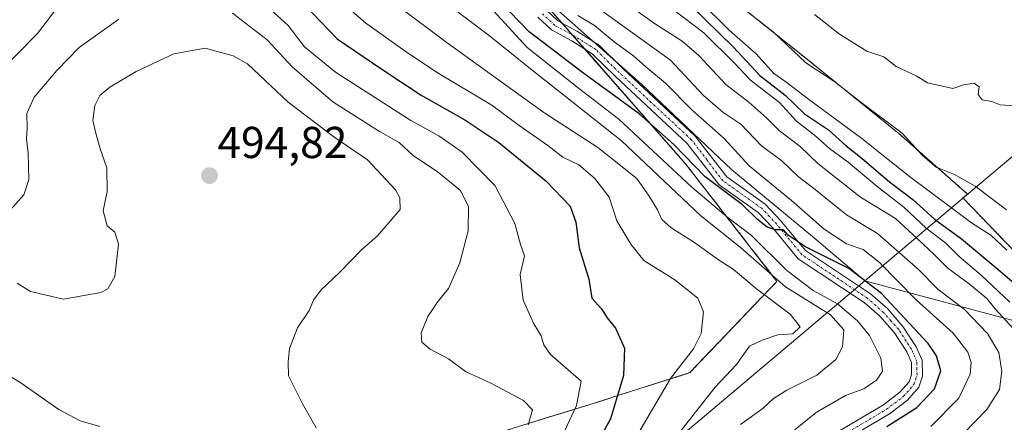
# Model space of a CAD drawing. Units: metres. Extents: x 641840 to 645311, y 4716002 to 4718386.
# Drawn here: x 644321 to 644542, y 4717102 to 4717193 of the extents above; entities that cross this region are included whole.
import ezdxf
from ezdxf.enums import TextEntityAlignment as Align

# ---------------------------------------------------------------- set-up
doc = ezdxf.new("R2010")
doc.units = ezdxf.units.M
doc.header["$MEASUREMENT"] = 0
doc.linetypes.add('TRAZO_Y_PUNTO', pattern=[1, 0.5, -0.25, 0, -0.25])
doc.linetypes.add('TRAZOS', pattern=[0.75, 0.5, -0.25])
for name, color, linetype, lineweight in [('Arbolado forestal', 92, 'TRAZOS', 0), ('Arbolado forestal CxS', 92, 'Continuous', 0), ('Camino', 19, 'Continuous', 0), ('Camino Cxs', 19, 'Continuous', 0), ('Camino eje', 39, 'TRAZO_Y_PUNTO', 13), ('Carátula', 7, 'Continuous', 5), ('Curva de nivel maestra', 36, 'Continuous', 30), ('Curva de nivel normal', 36, 'Continuous', 0), ('Espacio natural protegido', 2, 'Continuous', 13), ('Espacio natural protegido CxS', 2, 'Continuous', 0), ('Matorral', 135, 'Continuous', 0), ('Matorral CxS', 135, 'Continuous', 0), ('Municipio', 9, 'Continuous', 13), ('Municipio CxS', 142, 'Continuous', 0), ('Punto de cota en terreno', 7, 'Continuous', 0), ('Rótulo de punto de cota en terreno', 19, 'Continuous', 0)]:
    doc.layers.add(name, color=color, linetype=linetype, lineweight=lineweight)
doc.styles.add('Arial', font='txt', dxfattribs={"height": 0.2})

# ---------------------------------------------------------------- blocks, each defined once
blk = doc.blocks.new('*U170')
at = {"layer": 'Curva de nivel normal', "color": 36, "linetype": 'Continuous', "lineweight": 0}
blk.add_polyline3d([(644542.65, 4717150.18, 415), (644535.65, 4717155.49, 415), (644530.99, 4717158.07, 415), (644526.89, 4717159.76, 415), (644523.86, 4717162.36, 415), (644519.3, 4717167.38, 415), (644509.84, 4717174.51, 415), (644504.23, 4717178.91, 415), (644497.69, 4717183.13, 415), (644490.34, 4717190.12, 415), (644479.95, 4717198.27, 415)], dxfattribs=at)
blk = doc.blocks.new('*U177')
at = {"layer": 'Curva de nivel normal', "color": 36, "linetype": 'Continuous', "lineweight": 0}
blk.add_polyline3d([(644532.95, 4717099.89, 440), (644538.28, 4717105.39, 440), (644541.08, 4717109.88, 440), (644541.67, 4717113.99, 440), (644540.96, 4717118.15, 440), (644538.45, 4717122.4, 440), (644533.2, 4717127.9, 440), (644527.33, 4717132.27, 440), (644522.9, 4717136.85, 440), (644513.75, 4717144.86, 440), (644506.78, 4717149.04, 440), (644499.77, 4717154.76, 440), (644495.97, 4717157.65, 440), (644492.3, 4717161.19, 440), (644487.78, 4717164.56, 440), (644483.16, 4717169.39, 440), (644479.08, 4717172.12, 440), (644474.65, 4717175.87, 440), (644467.33, 4717183.76, 440), (644449.77, 4717196.4, 440)], dxfattribs=at)
blk = doc.blocks.new('*U182')
at = {"layer": 'Curva de nivel normal', "color": 36, "linetype": 'Continuous', "lineweight": 0}
blk.add_polyline3d([(644544.12, 4717123.66, 435), (644540.15, 4717127.99, 435), (644538.24, 4717130.29, 435), (644534.34, 4717133.59, 435), (644529.5, 4717137.06, 435), (644526.5, 4717140.17, 435), (644522.68, 4717143.75, 435), (644517.83, 4717148.21, 435), (644509.95, 4717153.05, 435), (644500.41, 4717160.57, 435), (644496.41, 4717164.35, 435), (644491.78, 4717167.88, 435), (644488.94, 4717170.76, 435), (644484.88, 4717174.33, 435), (644479.78, 4717178.26, 435), (644473.73, 4717184.77, 435), (644469.96, 4717188, 435), (644463.77, 4717191.96, 435), (644455.16, 4717198.15, 435)], dxfattribs=at)
blk = doc.blocks.new('*U189')
at = {"layer": 'Curva de nivel normal', "color": 36, "linetype": 'Continuous', "lineweight": 0}
blk.add_polyline3d([(644544.43, 4717173.49, 410), (644541.23, 4717173.76, 410), (644539.38, 4717174.5, 410), (644537.21, 4717174.86, 410), (644536.34, 4717176.06, 410), (644536.55, 4717177.74, 410), (644535.42, 4717178.56, 410), (644533.02, 4717178.25, 410), (644530.64, 4717177.37, 410), (644525.01, 4717178.7, 410), (644522.42, 4717180.22, 410), (644517.94, 4717182.32, 410), (644515.21, 4717184.52, 410), (644511.38, 4717185.76, 410), (644505.26, 4717189.56, 410), (644499.66, 4717194.02, 410)], dxfattribs=at)
blk = doc.blocks.new('*U193')
at = {"layer": 'Curva de nivel normal', "color": 36, "linetype": 'Continuous', "lineweight": 0}
blk.add_polyline3d([(644313.96, 4717115.9, 495), (644321.51, 4717111.54, 495), (644330.25, 4717105.38, 495), (644335.04, 4717102.8, 495), (644339.44, 4717101.56, 495)], dxfattribs=at)
blk = doc.blocks.new('*U199')
at = {"layer": 'Curva de nivel normal', "color": 36, "linetype": 'Continuous', "lineweight": 0}
blk.add_polyline3d([(644465.53, 4717196.9, 430), (644474.84, 4717189.87, 430), (644481.79, 4717182.98, 430), (644485.31, 4717179.27, 430), (644491.78, 4717174.25, 430), (644495.59, 4717170.1, 430), (644499.61, 4717166.89, 430), (644503.02, 4717163.9, 430), (644507.22, 4717160.89, 430), (644513.67, 4717155.38, 430), (644519.69, 4717150.74, 430), (644524.7, 4717146.08, 430), (644529.05, 4717142.67, 430), (644532.08, 4717139.7, 430), (644536.97, 4717135.54, 430), (644543.41, 4717129.45, 430)], dxfattribs=at)
blk = doc.blocks.new('5PATER')
at = {"layer": 'Carátula', "linetype": 'Continuous', "lineweight": 5}
h = blk.add_hatch(color=250, dxfattribs=at)
edge = h.paths.add_edge_path()
edge.add_ellipse((0, 0.01), major_axis=(-1.33, -1.34), ratio=0.999422, start_angle=0, end_angle=360)

msp = doc.modelspace()

# ---------------------------------------------------------------- linework, layer by layer
at = {"layer": 'Arbolado forestal', "color": 92, "linetype": 'TRAZOS', "lineweight": 0}
for points in [[(644380.3, 4717295.34, 408.83), (644370.25, 4717277.55, 425.98), (644415.13, 4717223.89, 439.76), (644429.63, 4717207.35, 443.22), (644436.56, 4717199.44, 444.28), (644443.07, 4717192.02, 445.61), (644445.4, 4717189.37, 446.17), (644448.12, 4717186.26, 446.93), (644470.74, 4717160.47, 450.68), (644491.23, 4717134.13, 459.59), (644471.71, 4717113.64, 468.15), (644450.25, 4717106.81, 477.98), (644421.95, 4717098.03, 487.43)], [(644687.4, 4717104.38, 413.75), (644683.43, 4717106.81, 413.97), (644673.99, 4717107.35, 413.22), (644649.28, 4717108.76, 414.7), (644588.79, 4717119.49, 413.67), (644581.83, 4717122.78, 413.55), (644553.67, 4717136.08, 417.16), (644548.86, 4717136.29, 419.53), (644532.92, 4717152.83, 417.06), (644533.96, 4717153.7, 416.21), (644518.55, 4717167.3, 415.16), (644498.06, 4717183.89, 413.66), (644478.54, 4717199.5, 414.58), (644462.93, 4717214.13, 414.14), (644457.08, 4717223.89, 413.25), (644452.2, 4717236.57, 408.37), (644453.52, 4717238.03, 407.72)]]:
    msp.add_polyline3d(points, dxfattribs=at)
at = {"layer": 'Arbolado forestal CxS', "color": 92, "linetype": 'Continuous', "lineweight": 0}
for points in [[(644088.97, 4717568.54, 418.01), (644124.91, 4717548.47, 416.84), (644160.02, 4717530.91, 414.55), (644195.13, 4717490.77, 414.97), (644201.84, 4717482.54, 415.32), (644210.26, 4717488.42, 414.71), (644210.26, 4717488.42, 414.71), (644243.89, 4717437.69, 416.77), (644262.73, 4717404.19, 419.1), (644293.21, 4717371.63, 415.88), (644311.6, 4717351.56, 413.18), (644336.67, 4717328.15, 409.13), (644376.79, 4717298.89, 408.04), (644380.3, 4717295.34, 408.83), (644370.25, 4717277.55, 425.98), (644415.13, 4717223.89, 439.76), (644470.74, 4717160.47, 450.68), (644491.23, 4717134.13, 459.59), (644471.71, 4717113.64, 468.16), (644450.25, 4717106.81, 477.98), (644421.95, 4717098.03, 487.43)], [(644548.86, 4717136.29, 419.53), (644532.92, 4717152.83, 417.06), (644533.96, 4717153.7, 416.21), (644518.55, 4717167.3, 415.16), (644498.06, 4717183.88, 413.66), (644478.54, 4717199.5, 414.58), (644462.93, 4717214.13, 414.14), (644457.08, 4717223.89, 413.25), (644452.2, 4717236.57, 408.37), (644453.52, 4717238.03, 407.72), (644477.53, 4717224.22, 407.56), (644489.94, 4717219.54, 407.39), (644489.94, 4717219.54, 407.39), (644490.07, 4717219.45, 407.39), (644490.25, 4717219.42, 407.37), (644496.39, 4717218.49, 406.93), (644513.56, 4717218.78, 406.97), (644518.99, 4717217.9, 407.03), (644531.59, 4717214.48, 407.16), (644541.84, 4717212.47, 407.13), (644552.88, 4717210.75, 407.22)]]:
    msp.add_polyline3d(points, dxfattribs=at)
at = {"layer": 'Camino', "color": 19, "linetype": 'Continuous', "lineweight": 0}
for points in [[(644439.49, 4717195.01, 444.66), (644442.1, 4717192.55, 445.47), (644446.49, 4717190.15, 445.93), (644451.33, 4717187.1, 446.59), (644456.71, 4717181.82, 446.86), (644472.92, 4717166.73, 447.51), (644479.97, 4717157.57, 448.57), (644488.61, 4717151.43, 448.4), (644492.05, 4717147.8, 449.19), (644497.63, 4717141.02, 449.69), (644512.22, 4717131.31, 450.18), (644515.97, 4717128, 450.72), (644519.48, 4717124.03, 450.36), (644522.46, 4717119.46, 450.56), (644523.77, 4717116.41, 450.6), (644523.83, 4717112.88, 450.59), (644523.01, 4717110.39, 450.33), (644520.46, 4717107.45, 450.26), (644516.48, 4717104.43, 450.31), (644504.02, 4717097.04, 449.75)], [(644502.68, 4717099.06, 450.27), (644515.13, 4717106.44, 450.8), (644518.8, 4717109.23, 450.66), (644520.86, 4717111.61, 450.78), (644521.4, 4717113.25, 450.72), (644521.36, 4717115.89, 450.87), (644520.32, 4717118.31, 451.14), (644517.55, 4717122.56, 451.08), (644514.25, 4717126.28, 451.39), (644510.74, 4717129.39, 451.37), (644495.99, 4717139.2, 450.99), (644490.23, 4717146.2, 450.41), (644487.01, 4717149.59, 449.48), (644478.27, 4717155.81, 449.79), (644471.12, 4717165.09, 448.51), (644455.04, 4717180.07, 447.61), (644449.82, 4717185.19, 447), (644445.26, 4717188.06, 446.59), (644440.67, 4717190.57, 446.41), (644437.64, 4717193.42, 445.63)]]:
    msp.add_polyline3d(points, dxfattribs=at)
at = {"layer": 'Camino Cxs', "color": 19, "linetype": 'Continuous', "lineweight": 0}
for points in [[(644439.49, 4717195.01, 444.66), (644442.1, 4717192.55, 445.47), (644446.49, 4717190.15, 445.93), (644451.33, 4717187.1, 446.59), (644456.71, 4717181.82, 446.86), (644472.92, 4717166.73, 447.51), (644479.97, 4717157.57, 448.57), (644488.61, 4717151.43, 448.4), (644492.05, 4717147.8, 449.19), (644497.63, 4717141.02, 449.69), (644512.22, 4717131.31, 450.18), (644515.97, 4717128, 450.72), (644519.48, 4717124.03, 450.36), (644522.46, 4717119.46, 450.56), (644523.77, 4717116.41, 450.6), (644523.83, 4717112.88, 450.59), (644523.01, 4717110.39, 450.33), (644520.46, 4717107.45, 450.26), (644516.48, 4717104.43, 450.31), (644504.02, 4717097.04, 449.75)], [(644502.68, 4717099.06, 450.27), (644515.13, 4717106.44, 450.8), (644518.8, 4717109.23, 450.66), (644520.86, 4717111.61, 450.78), (644521.4, 4717113.25, 450.72), (644521.36, 4717115.89, 450.87), (644520.32, 4717118.31, 451.14), (644517.55, 4717122.56, 451.08), (644514.25, 4717126.28, 451.39), (644510.74, 4717129.39, 451.37), (644495.99, 4717139.2, 450.99), (644490.23, 4717146.2, 450.41), (644487.01, 4717149.59, 449.48), (644478.27, 4717155.81, 449.79), (644471.12, 4717165.09, 448.51), (644455.04, 4717180.07, 447.61), (644449.82, 4717185.19, 447), (644445.26, 4717188.06, 446.59), (644440.67, 4717190.57, 446.41), (644437.64, 4717193.42, 445.63)]]:
    msp.add_polyline3d(points, dxfattribs=at)
at = {"layer": 'Camino eje', "color": 39, "linetype": 'TRAZO_Y_PUNTO', "lineweight": 13}
msp.add_polyline3d([(644503.35, 4717098.05, 450.01), (644515.81, 4717105.44, 450.48), (644517.64, 4717106.83, 450.3), (644519.63, 4717108.34, 450.5), (644521.94, 4717111, 450.58), (644522.62, 4717113.07, 450.66), (644522.6, 4717114.39, 450.71), (644522.57, 4717116.15, 450.74), (644521.39, 4717118.89, 450.95), (644518.52, 4717123.3, 450.83), (644516.76, 4717125.28, 450.85), (644515.11, 4717127.14, 451.01), (644513.36, 4717128.7, 450.85), (644511.48, 4717130.35, 450.78), (644504.19, 4717135.21, 450.67), (644496.81, 4717140.11, 450.28), (644491.14, 4717147, 449.76), (644489.53, 4717148.7, 449.41), (644487.81, 4717150.51, 449.05), (644483.49, 4717153.58, 449.34), (644479.12, 4717156.69, 449.15), (644475.55, 4717161.33, 448.84), (644472.02, 4717165.91, 447.99), (644463.92, 4717173.46, 448.08), (644455.88, 4717180.95, 447.21), (644450.58, 4717186.15, 446.76), (644445.88, 4717189.11, 446.19), (644441.39, 4717191.56, 445.81), (644438.57, 4717194.22, 445.2)], dxfattribs=at)
at = {"layer": 'Curva de nivel maestra', "color": 36, "linetype": 'Continuous', "lineweight": 30}
for points in [[(644515.89, 4717101.54, 450), (644522.58, 4717105.8, 450), (644526.56, 4717110.02, 450), (644527.94, 4717114.05, 450), (644527, 4717117.45, 450), (644525.12, 4717120.17, 450), (644514.65, 4717131.42, 450), (644507.36, 4717137.04, 450), (644497.48, 4717141.96, 450), (644493.74, 4717144.46, 450), (644492.66, 4717145.71, 450), (644490.93, 4717145.72, 450), (644489.01, 4717146.32, 450), (644486.86, 4717148.01, 450), (644483.47, 4717151.27, 450), (644475.11, 4717157.59, 450), (644468.1, 4717164.8, 450), (644460.35, 4717171.72, 450), (644447.63, 4717181, 450), (644435.7, 4717190.07, 450), (644420.45, 4717205.93, 450)], [(644385.17, 4717196.32, 475), (644392.64, 4717188.52, 475), (644402.38, 4717181.86, 475), (644411.46, 4717175.86, 475), (644421.28, 4717170.35, 475), (644428.85, 4717165.28, 475), (644439.43, 4717156.68, 475), (644444.88, 4717150.99, 475), (644446.15, 4717147.38, 475), (644446.88, 4717141.61, 475), (644449.06, 4717134.63, 475), (644449.7, 4717130.37, 475), (644451.86, 4717127.96, 475), (644453.12, 4717125.93, 475), (644454.99, 4717123.6, 475), (644457.04, 4717119.11, 475), (644456.82, 4717113.02, 475), (644453.91, 4717103.29, 475), (644447.98, 4717092.55, 475)], [(644471.95, 4717195.98, 425), (644481.4, 4717186.77, 425), (644487.38, 4717180.3, 425), (644493.06, 4717175.88, 425), (644497.4, 4717171.71, 425), (644502.75, 4717168.09, 425), (644506.72, 4717164.54, 425), (644510.29, 4717161.7, 425), (644516.42, 4717156.46, 425), (644521.67, 4717152.49, 425), (644526.55, 4717148.08, 425), (644532.56, 4717143.66, 425), (644540.72, 4717136.87, 425), (644553.28, 4717126.12, 425)]]:
    msp.add_polyline3d(points, dxfattribs=at)
at = {"layer": 'Curva de nivel normal', "color": 36, "linetype": 'Continuous', "lineweight": 0}
for points in [[(644385.58, 4717203.71, 470), (644399.05, 4717192.07, 470), (644408.6, 4717185.27, 470), (644415.26, 4717180.84, 470), (644427.3, 4717173.64, 470), (644433.39, 4717169.09, 470), (644439.87, 4717164.57, 470), (644443.24, 4717162.02, 470), (644446.8, 4717160.29, 470), (644450.4, 4717157.22, 470), (644453.64, 4717153.01, 470), (644455.3, 4717147.67, 470), (644458.43, 4717142.47, 470), (644461.38, 4717138.83, 470), (644468.33, 4717134.46, 470), (644473.51, 4717130.35, 470), (644474.79, 4717127.27, 470), (644474.25, 4717122.46, 470), (644472.48, 4717119.01, 470), (644467.38, 4717112.35, 470), (644456.76, 4717094.25, 470)], [(644315.31, 4717179.47, 480), (644325.43, 4717189.7, 480), (644329.99, 4717195.7, 480)], [(644376.73, 4717195.98, 480), (644381.62, 4717191.54, 480), (644385.3, 4717186.74, 480), (644392.28, 4717181.04, 480), (644409.11, 4717170.2, 480), (644415.4, 4717166.74, 480), (644420.66, 4717163.12, 480), (644428.05, 4717155.55, 480), (644432.47, 4717147.07, 480), (644433.72, 4717142.36, 480), (644434.6, 4717139.82, 480), (644433.68, 4717135.66, 480), (644434.35, 4717129.94, 480), (644436.7, 4717124.61, 480), (644438.34, 4717121.92, 480), (644438.97, 4717119.88, 480), (644440.42, 4717117.72, 480), (644443.84, 4717114.81, 480), (644447.3, 4717111.74, 480), (644446.3, 4717106.28, 480), (644440.98, 4717094.92, 480)], [(644406.01, 4717196.1, 465), (644417.27, 4717187.63, 465), (644438.94, 4717171.98, 465), (644451.08, 4717164.13, 465), (644459.8, 4717157.18, 465), (644462.54, 4717153.26, 465), (644464.44, 4717150.18, 465), (644465.43, 4717148.01, 465), (644467.52, 4717146.14, 465), (644472.51, 4717143, 465), (644478.14, 4717138.92, 465), (644481.38, 4717136.89, 465), (644486.6, 4717132.48, 465), (644494.15, 4717126.76, 465), (644496.4, 4717123.94, 465), (644494.78, 4717122.37, 465), (644491.44, 4717122.12, 465), (644487.87, 4717120.96, 465), (644485.04, 4717119.56, 465), (644482.18, 4717115.47, 465), (644477.35, 4717110.4, 465), (644467.23, 4717097.42, 465)], [(644417.38, 4717196.29, 460), (644426.76, 4717189.22, 460), (644435.97, 4717181.78, 460), (644456.26, 4717165.74, 460), (644474.15, 4717148.84, 460), (644482.97, 4717141.76, 460), (644493.17, 4717132.87, 460), (644503.25, 4717126.63, 460), (644506.18, 4717123.22, 460), (644505.92, 4717119.44, 460), (644504.42, 4717116.57, 460), (644500.13, 4717113.08, 460), (644493.4, 4717109.72, 460), (644490.43, 4717107.82, 460), (644488.14, 4717105.66, 460), (644483.03, 4717102, 460)], [(644490.33, 4717096.87, 455), (644500.05, 4717104.73, 455), (644506.6, 4717108.49, 455), (644510.72, 4717110.05, 455), (644513.55, 4717111.93, 455), (644514.89, 4717113.98, 455), (644514.54, 4717116.88, 455), (644511.95, 4717121.99, 455), (644509.3, 4717125.25, 455), (644504.76, 4717129.08, 455), (644499.31, 4717132.09, 455), (644493.47, 4717136.55, 455), (644485.43, 4717144.51, 455), (644480.28, 4717148.35, 455), (644472.15, 4717155.23, 455), (644455.77, 4717170.52, 455), (644447.03, 4717177.26, 455), (644435.24, 4717186.57, 455), (644426.79, 4717195.81, 455)], [(644542.77, 4717141.16, 420), (644539.14, 4717144.52, 420), (644534.84, 4717147.22, 420), (644530.69, 4717150.4, 420), (644520.93, 4717157.62, 420), (644510.25, 4717166.2, 420), (644498.58, 4717174.76, 420), (644493.23, 4717178.88, 420), (644490.55, 4717180.74, 420), (644486.55, 4717185.18, 420), (644480.52, 4717190.45, 420), (644473.95, 4717196.98, 420)], [(644369.19, 4717194.28, 485), (644376.95, 4717188.31, 485), (644382.56, 4717182.25, 485), (644391.68, 4717174.37, 485), (644402.08, 4717167.77, 485), (644406.56, 4717165.26, 485), (644409.77, 4717162.32, 485), (644415.02, 4717158.79, 485), (644420.3, 4717154.52, 485), (644422.06, 4717150.84, 485), (644421.97, 4717145.49, 485), (644420.16, 4717138.27, 485), (644417.6, 4717132.53, 485), (644415.03, 4717129.38, 485), (644412.95, 4717126.23, 485), (644411.48, 4717122.6, 485), (644411.58, 4717120.46, 485), (644413.49, 4717118.88, 485), (644417.58, 4717116.74, 485), (644421.38, 4717113.87, 485), (644427.24, 4717111.22, 485), (644434.38, 4717107.42, 485), (644436.38, 4717105.3, 485), (644435.41, 4717101.92, 485)], [(644525.74, 4717101.59, 445), (644532, 4717107.94, 445), (644534.56, 4717113.27, 445), (644534.78, 4717115.94, 445), (644534.03, 4717118.27, 445), (644530.76, 4717122.53, 445), (644522.42, 4717129.96, 445), (644514.12, 4717138.4, 445), (644510.56, 4717141.24, 445), (644506.78, 4717142.52, 445), (644501.8, 4717145.81, 445), (644494.5, 4717152.26, 445), (644484.96, 4717160.04, 445), (644479.36, 4717166.17, 445), (644472.14, 4717172.63, 445), (644466.21, 4717178.58, 445), (644461.86, 4717182.23, 445), (644459.03, 4717184.73, 445), (644454.71, 4717187.88, 445), (644450.35, 4717191.56, 445), (644446.58, 4717193.74, 445)], [(644319.26, 4717150.04, 485), (644322.41, 4717153.5, 485), (644323.48, 4717156.94, 485), (644323.36, 4717162.94, 485), (644322.96, 4717166, 485), (644323.11, 4717168.51, 485), (644323.02, 4717171.79, 485), (644324.66, 4717175.45, 485), (644329.77, 4717181.4, 485), (644334.78, 4717186.6, 485), (644343.67, 4717192.93, 485)], [(644320.9, 4717133.75, 490), (644323.85, 4717131.87, 490), (644331.24, 4717130.16, 490), (644339.6, 4717131.59, 490), (644341.21, 4717132.42, 490), (644342.8, 4717135.25, 490), (644343.62, 4717142.5, 490), (644342.76, 4717145.17, 490), (644341.04, 4717146.6, 490), (644340.13, 4717149.97, 490), (644341.08, 4717154.27, 490), (644340.97, 4717159.61, 490), (644339.47, 4717163.89, 490), (644338.53, 4717167.4, 490), (644337.81, 4717170.22, 490), (644338.28, 4717173.61, 490), (644339.4, 4717175.83, 490), (644341.65, 4717177.7, 490), (644347.55, 4717181.2, 490), (644355.97, 4717185.18, 490), (644363.06, 4717186.42, 490), (644369.29, 4717184.73, 490), (644372.55, 4717182.91, 490), (644381.66, 4717174.36, 490), (644391.86, 4717166.56, 490), (644399.4, 4717161.42, 490), (644405.69, 4717154.68, 490), (644406.64, 4717152.85, 490), (644406.71, 4717150.28, 490), (644404.5, 4717147.61, 490), (644401.6, 4717144.27, 490), (644398.16, 4717141.24, 490), (644393.12, 4717136.13, 490), (644389, 4717132.24, 490), (644387.32, 4717129.93, 490), (644386.37, 4717127.56, 490), (644383.71, 4717123.71, 490), (644381.95, 4717119.08, 490), (644381.62, 4717116.06, 490), (644381.73, 4717112.95, 490), (644384.82, 4717106.66, 490), (644387.94, 4717101.29, 490)]]:
    msp.add_polyline3d(points, dxfattribs=at)
at = {"layer": 'Espacio natural protegido', "color": 2, "linetype": 'Continuous', "lineweight": 13}
for points in [[(644510.95, 4717134.23, 449.7), (644499.19, 4717144.19, 447.23), (644481.11, 4717159.17, 447.51), (644460.9, 4717178.27, 447.4), (644441.5, 4717195.46, 443.85)], [(644681.26, 4717105.45, 414.66), (644621.83, 4717109, 416.65), (644577.63, 4717116.37, 415.67), (644510.95, 4717134.23, 449.7)]]:
    msp.add_polyline3d(points, dxfattribs=at)
at = {"layer": 'Espacio natural protegido CxS', "color": 2, "linetype": 'Continuous', "lineweight": 0}
msp.add_polyline3d([(644577.63, 4717116.37, 415.67), (644510.95, 4717134.23, 449.7), (644499.19, 4717144.19, 447.23), (644481.11, 4717159.17, 447.51), (644460.9, 4717178.27, 447.4), (644441.5, 4717195.46, 443.85)], dxfattribs=at)
msp.add_polyline3d([(644577.63, 4717116.37, 415.67), (644510.95, 4717134.23, 449.7), (644499.19, 4717144.19, 447.23), (644481.11, 4717159.17, 447.51), (644460.9, 4717178.27, 447.4), (644441.5, 4717195.46, 443.85)], dxfattribs=at)
at = {"layer": 'Matorral', "color": 135, "linetype": 'Continuous', "lineweight": 0}
for points in [[(644380.3, 4717295.34, 408.83), (644370.25, 4717277.55, 425.98), (644415.13, 4717223.89, 439.76), (644429.63, 4717207.35, 443.22), (644436.56, 4717199.44, 444.28), (644443.07, 4717192.02, 445.61), (644445.4, 4717189.37, 446.17), (644448.12, 4717186.26, 446.93), (644470.74, 4717160.47, 450.68), (644491.23, 4717134.13, 459.59), (644471.71, 4717113.64, 468.15), (644450.25, 4717106.81, 477.98), (644421.95, 4717098.03, 487.43)], [(644687.4, 4717104.38, 413.75), (644683.43, 4717106.81, 413.97), (644673.99, 4717107.35, 413.22), (644649.28, 4717108.76, 414.7), (644588.79, 4717119.49, 413.67), (644581.83, 4717122.78, 413.55), (644553.67, 4717136.08, 417.16), (644548.86, 4717136.29, 419.53), (644532.92, 4717152.83, 417.06), (644533.96, 4717153.7, 416.21), (644518.55, 4717167.3, 415.16), (644498.06, 4717183.89, 413.66), (644478.54, 4717199.5, 414.58), (644462.93, 4717214.13, 414.14), (644457.08, 4717223.89, 413.25), (644452.2, 4717236.57, 408.37), (644453.52, 4717238.03, 407.72)]]:
    msp.add_polyline3d(points, dxfattribs=at)
at = {"layer": 'Matorral CxS', "color": 135, "linetype": 'Continuous', "lineweight": 0}
msp.add_polyline3d([(644421.95, 4717098.03, 487.43), (644450.25, 4717106.81, 477.98), (644471.71, 4717113.64, 468.16), (644491.23, 4717134.13, 459.59), (644470.74, 4717160.47, 450.68), (644415.13, 4717223.89, 439.76), (644370.25, 4717277.55, 425.98), (644380.3, 4717295.34, 408.83), (644415.15, 4717260.11, 412.15), (644453.52, 4717238.03, 407.72), (644453.52, 4717238.03, 407.72), (644452.2, 4717236.57, 408.37), (644457.08, 4717223.89, 413.25), (644462.93, 4717214.13, 414.14), (644478.54, 4717199.5, 414.58), (644498.06, 4717183.88, 413.66), (644518.55, 4717167.3, 415.16), (644533.96, 4717153.7, 416.21), (644532.92, 4717152.83, 417.06), (644548.86, 4717136.29, 419.53), (644553.67, 4717136.08, 417.16), (644588.79, 4717119.49, 413.67), (644649.28, 4717108.76, 414.7), (644683.43, 4717106.81, 413.97)], dxfattribs=at)
at = {"layer": 'Municipio', "color": 9, "linetype": 'Continuous', "lineweight": 13}
for points in [[(644510.95, 4717134.23, 449.7), (644584.02, 4717195.89, 408.87), (644592.92, 4717203.4, 407.65), (644613.36, 4717220.64, 407.08)], [(644510.95, 4717134.23, 449.7), (644584.02, 4717195.89, 408.87), (644592.92, 4717203.4, 407.65), (644613.36, 4717220.64, 407.08)], [(644202.66, 4716818.7, 584.65), (644202.95, 4716823.41, 584.5), (644203.17, 4716828.41, 584.71), (644203.23, 4716833.41, 584.72), (644203.08, 4716838.41, 584.88), (644203.01, 4716839.54, 585.08), (644202.6, 4716844.52, 586.04), (644202.02, 4716849.48, 586.42), (644201.25, 4716854.43, 585.49), (644200.3, 4716859.36, 584.97), (644198.4, 4716870.52, 582.88), (644505.45, 4717129.59, 454.4), (644510.95, 4717134.23, 449.7)], [(644202.66, 4716818.7, 584.65), (644202.95, 4716823.41, 584.5), (644203.17, 4716828.41, 584.71), (644203.23, 4716833.41, 584.72), (644203.08, 4716838.41, 584.88), (644203.01, 4716839.54, 585.08), (644202.6, 4716844.52, 586.04), (644202.02, 4716849.48, 586.42), (644201.25, 4716854.43, 585.49), (644200.3, 4716859.36, 584.97), (644198.4, 4716870.52, 582.88), (644505.45, 4717129.59, 454.4), (644510.95, 4717134.23, 449.7)]]:
    msp.add_polyline3d(points, dxfattribs=at)
at = {"layer": 'Municipio CxS', "color": 142, "linetype": 'Continuous', "lineweight": 0}
for points in [[(644155.5, 4717701.57, 407.55), (644203.47, 4717597, 407.71), (644245.67, 4717518.23, 407.09), (644279.52, 4717449.91, 407.03), (644315.98, 4717394.14, 406.91), (644348.96, 4717355.54, 406.95), (644386.02, 4717321.21, 407.04), (644428.93, 4717283.15, 407.04), (644466.87, 4717255, 406.87), (644504.04, 4717239.48, 406.94), (644554.8, 4717228.95, 406.86), (644613.36, 4717220.64, 407.08), (644592.92, 4717203.4, 407.65), (644584.02, 4717195.89, 408.87), (644510.95, 4717134.23, 449.7), (644505.45, 4717129.59, 454.4), (644198.4, 4716870.52, 582.88)], [(644155.5, 4717701.57, 407.55), (644203.47, 4717597, 407.71), (644245.67, 4717518.23, 407.09), (644279.52, 4717449.91, 407.03), (644315.98, 4717394.14, 406.91), (644348.96, 4717355.54, 406.95), (644386.02, 4717321.21, 407.04), (644428.93, 4717283.15, 407.04), (644466.87, 4717255, 406.87), (644504.04, 4717239.48, 406.94), (644554.8, 4717228.95, 406.86), (644613.36, 4717220.64, 407.08), (644592.92, 4717203.4, 407.65), (644584.02, 4717195.89, 408.87), (644510.95, 4717134.23, 449.7), (644505.45, 4717129.59, 454.4), (644198.4, 4716870.52, 582.88)], [(644202.66, 4716818.7, 584.65), (644202.95, 4716823.41, 584.5), (644203.17, 4716828.41, 584.71), (644203.23, 4716833.41, 584.72), (644203.08, 4716838.41, 584.88), (644203.01, 4716839.54, 585.08), (644202.6, 4716844.52, 586.04), (644202.02, 4716849.48, 586.42), (644201.25, 4716854.43, 585.49), (644200.3, 4716859.36, 584.97), (644198.4, 4716870.52, 582.88), (644505.45, 4717129.59, 454.4), (644510.95, 4717134.23, 449.7), (644584.02, 4717195.89, 408.87), (644592.92, 4717203.4, 407.65), (644613.36, 4717220.64, 407.08), (644613.36, 4717220.64, 407.08), (644646.86, 4717215.88, 406.94), (644744.51, 4717209.35, 407.6)], [(644202.66, 4716818.7, 584.65), (644202.95, 4716823.41, 584.5), (644203.17, 4716828.41, 584.71), (644203.23, 4716833.41, 584.72), (644203.08, 4716838.41, 584.88), (644203.01, 4716839.54, 585.08), (644202.6, 4716844.52, 586.04), (644202.02, 4716849.48, 586.42), (644201.25, 4716854.43, 585.49), (644200.3, 4716859.36, 584.97), (644198.4, 4716870.52, 582.88), (644505.45, 4717129.59, 454.4), (644510.95, 4717134.23, 449.7), (644584.02, 4717195.89, 408.87), (644592.92, 4717203.4, 407.65), (644613.36, 4717220.64, 407.08), (644613.36, 4717220.64, 407.08), (644646.86, 4717215.88, 406.94), (644744.51, 4717209.35, 407.6)]]:
    msp.add_polyline3d(points, dxfattribs=at)

# ---------------------------------------------------------------- block references
at = {"layer": 'Curva de nivel normal', "color": 36, "linetype": 'Continuous', "lineweight": 0}
for name in ['*U170', '*U189', '*U199', '*U182', '*U177', '*U193']:
    msp.add_blockref(name, (0, 0), dxfattribs=at)
at = {"layer": 'Punto de cota en terreno', "linetype": 'Continuous', "lineweight": 0}
msp.add_blockref('5PATER', (644364, 4717157.84, 494.82), dxfattribs=at)

# ---------------------------------------------------------------- texts
at = {"layer": 'Rótulo de punto de cota en terreno', "color": 19, "linetype": 'Continuous', "lineweight": 0, "style": 'Arial'}
msp.add_text('494,82', height=7, dxfattribs=at).set_placement((644365.76, 4717159.6), align=Align.BOTTOM_LEFT)

doc.saveas('drawing.dxf')
